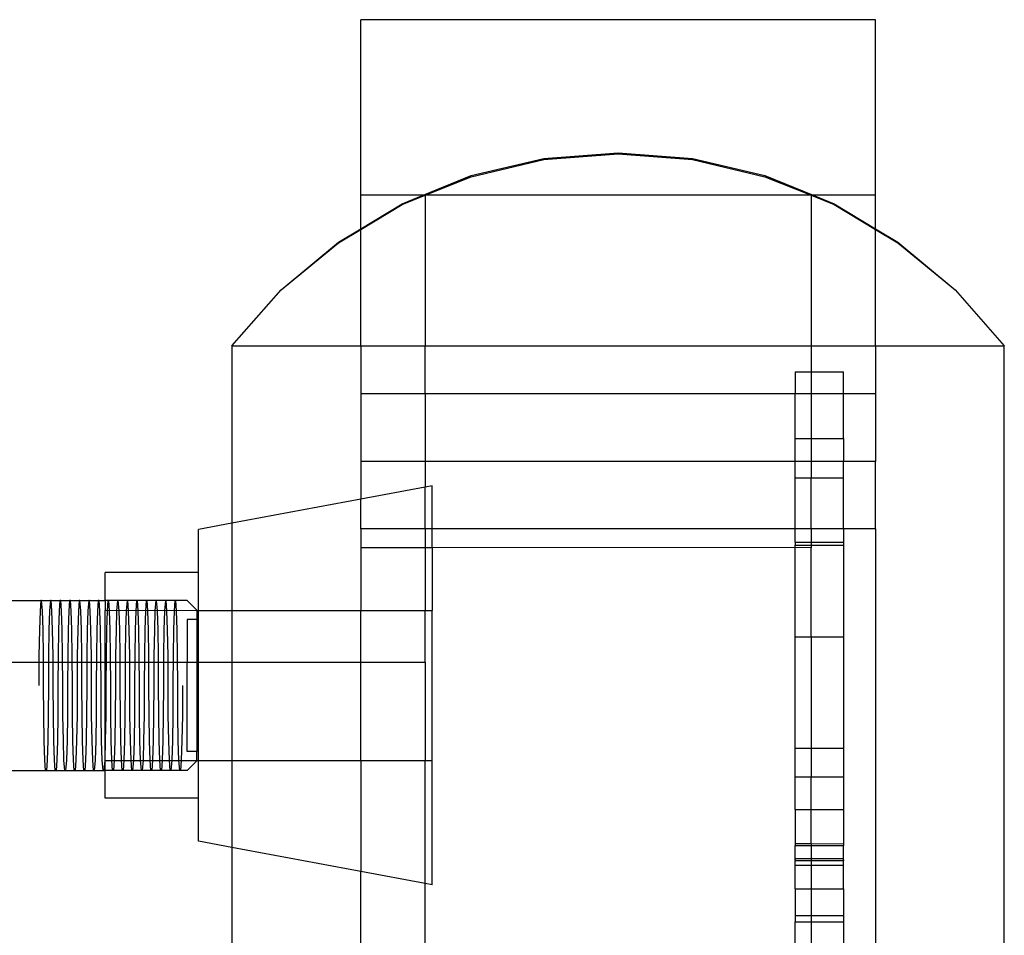
# Model space of a CAD drawing. Units: millimetres. Extents: x 223 to 3477, y -101 to 1959.
# Drawn here: x 2080 to 2141, y 650 to 706 of the extents above; entities that cross this region are included whole.
import ezdxf

# ---------------------------------------------------------------- set-up
doc = ezdxf.new("R2010")
doc.units = ezdxf.units.MM

msp = doc.modelspace()

# ---------------------------------------------------------------- linework, layer by layer
for p, q in [((2132.811, 706.463), (2100.811, 706.463)), ((2100.811, 695.548), (2100.811, 706.463)), ((2132.811, 695.548), (2132.811, 706.463)), ((2107.685, 696.769), (2112.193, 697.833)), ((2107.685, 696.706), (2112.193, 697.764)), ((2112.193, 697.833), (2116.811, 698.19)), ((2112.193, 697.764), (2116.811, 698.119)), ((2116.811, 698.19), (2121.429, 697.833)), ((2116.811, 698.119), (2121.429, 697.764)), ((2121.429, 697.833), (2125.937, 696.769)), ((2121.429, 697.764), (2125.937, 696.706)), ((2104.685, 695.548), (2107.685, 696.769)), ((2104.811, 695.548), (2107.685, 696.706)), ((2125.937, 696.769), (2128.937, 695.548)), ((2125.937, 696.706), (2128.811, 695.548)), ((2104.685, 695.548), (2100.811, 695.548)), ((2100.811, 693.471), (2100.811, 695.548)), ((2103.395, 695.023), (2104.685, 695.548)), ((2103.395, 694.971), (2104.811, 695.548)), ((2104.811, 695.548), (2104.685, 695.548)), ((2128.811, 695.548), (2104.811, 695.548)), ((2104.811, 695.548), (2104.811, 686.19)), ((2128.937, 695.548), (2128.811, 695.548)), ((2128.811, 695.548), (2130.228, 694.971)), ((2128.811, 695.548), (2128.811, 686.19)), ((2132.811, 695.548), (2128.937, 695.548)), ((2128.937, 695.548), (2130.228, 695.023)), ((2132.811, 693.471), (2132.811, 695.548)), ((2100.811, 693.471), (2103.395, 695.023)), ((2100.811, 693.428), (2103.395, 694.971)), ((2130.228, 695.023), (2132.811, 693.471)), ((2130.228, 694.971), (2132.811, 693.428)), ((2099.424, 692.638), (2100.811, 693.471)), ((2099.424, 692.6), (2100.811, 693.428)), ((2100.811, 693.428), (2100.811, 693.471)), ((2100.811, 686.19), (2100.811, 693.428)), ((2132.811, 693.471), (2134.198, 692.638)), ((2132.811, 693.428), (2132.811, 693.471)), ((2132.811, 693.428), (2134.198, 692.6)), ((2132.811, 686.19), (2132.811, 693.428)), ((2095.868, 689.67), (2099.424, 692.638)), ((2095.868, 689.67), (2099.424, 692.6)), ((2134.198, 692.638), (2137.754, 689.67)), ((2134.198, 692.6), (2137.754, 689.67)), ((2092.811, 686.19), (2095.868, 689.67)), ((2137.754, 689.67), (2140.811, 686.19)), ((2092.811, 686.19), (2092.811, 675.168)), ((2092.811, 686.19), (2100.811, 686.19)), ((2100.811, 686.19), (2100.811, 683.211)), ((2100.811, 686.19), (2104.811, 686.19)), ((2104.811, 683.211), (2104.811, 686.19)), ((2104.811, 686.19), (2128.811, 686.19)), ((2128.811, 686.19), (2132.811, 686.19)), ((2128.811, 686.19), (2128.811, 684.574)), ((2132.811, 686.19), (2132.811, 683.211)), ((2132.811, 686.19), (2140.811, 686.19)), ((2140.811, 623.748), (2140.811, 686.19)), ((2127.811, 684.574), (2128.811, 684.574)), ((2127.811, 684.574), (2127.811, 683.211)), ((2128.811, 684.574), (2130.811, 684.574)), ((2128.811, 684.574), (2128.811, 683.211)), ((2130.811, 683.211), (2130.811, 684.574)), ((2104.811, 683.211), (2100.811, 683.211)), ((2100.811, 683.211), (2100.811, 679)), ((2127.811, 683.211), (2104.811, 683.211)), ((2104.811, 683.211), (2104.811, 679)), ((2128.811, 683.211), (2127.811, 683.211)), ((2127.811, 680.429), (2127.811, 683.211)), ((2128.811, 683.211), (2128.811, 680.429)), ((2130.811, 683.211), (2128.811, 683.211)), ((2132.811, 683.211), (2130.811, 683.211)), ((2130.811, 680.429), (2130.811, 683.211)), ((2132.811, 683.211), (2132.811, 679)), ((2127.811, 680.429), (2128.811, 680.429)), ((2127.811, 679), (2127.811, 680.429)), ((2128.811, 680.429), (2130.811, 680.429)), ((2128.811, 680.429), (2128.811, 679)), ((2130.811, 680.429), (2130.811, 679)), ((2104.811, 679), (2100.811, 679)), ((2100.811, 679), (2100.811, 676.662)), ((2127.811, 679), (2104.811, 679)), ((2104.811, 679), (2104.811, 677.409)), ((2128.811, 679), (2127.811, 679)), ((2127.811, 677.99), (2127.811, 679)), ((2130.811, 679), (2128.811, 679)), ((2128.811, 679), (2128.811, 677.99)), ((2132.811, 679), (2130.811, 679)), ((2130.811, 677.99), (2130.811, 679)), ((2132.811, 674.812), (2132.811, 679)), ((2104.811, 677.409), (2100.811, 676.662)), ((2105.243, 677.489), (2104.811, 677.409)), ((2104.811, 674.812), (2104.811, 677.409)), ((2105.243, 674.812), (2105.243, 677.489)), ((2127.811, 677.99), (2128.811, 677.99)), ((2127.811, 674.812), (2127.811, 677.99)), ((2128.811, 677.99), (2130.811, 677.99)), ((2128.811, 674.812), (2128.811, 677.99)), ((2130.811, 674.812), (2130.811, 677.99)), ((2100.811, 676.662), (2092.811, 675.168)), ((2100.811, 674.812), (2100.811, 676.662)), ((2092.811, 675.168), (2090.739, 674.781)), ((2092.811, 675.168), (2092.811, 669.75)), ((2090.739, 672.103), (2090.739, 674.781)), ((2104.811, 674.812), (2100.811, 674.812)), ((2100.811, 674.812), (2100.811, 673.637)), ((2105.243, 674.812), (2104.811, 674.812)), ((2104.811, 674.812), (2104.811, 673.637)), ((2127.811, 674.812), (2105.243, 674.812)), ((2105.243, 673.637), (2105.243, 674.812)), ((2128.811, 674.812), (2127.811, 674.812)), ((2127.811, 673.987), (2127.811, 674.812)), ((2130.811, 674.812), (2128.811, 674.812)), ((2128.811, 674.812), (2128.811, 673.987)), ((2132.811, 674.812), (2130.811, 674.812)), ((2130.811, 674.812), (2130.811, 673.987)), ((2132.811, 674.812), (2132.811, 632.637)), ((2127.811, 673.987), (2128.811, 673.987)), ((2127.811, 673.987), (2127.811, 673.804)), ((2127.811, 673.647), (2127.811, 673.804)), ((2127.811, 673.804), (2128.811, 673.804)), ((2128.811, 673.987), (2130.811, 673.987)), ((2128.811, 673.987), (2128.811, 673.804)), ((2128.811, 673.804), (2130.811, 673.804)), ((2128.811, 673.804), (2128.811, 673.637)), ((2130.811, 673.987), (2130.811, 673.804)), ((2130.811, 673.804), (2130.811, 668.104)), ((2104.811, 673.637), (2100.811, 673.637)), ((2100.811, 673.637), (2100.811, 669.75)), ((2104.811, 673.637), (2104.811, 669.75)), ((2105.243, 673.637), (2104.811, 673.637)), ((2127.811, 673.647), (2105.243, 673.637)), ((2105.243, 673.637), (2105.243, 669.75)), ((2128.811, 673.637), (2127.811, 673.647)), ((2127.811, 668.104), (2127.811, 673.647)), ((2128.811, 668.104), (2128.811, 673.637)), ((2090.739, 672.103), (2084.938, 672.103)), ((2084.938, 670.355), (2084.938, 672.103)), ((2090.739, 669.75), (2090.739, 672.103)), ((425.059, 670.355), (2084.938, 670.355)), ((2080.931, 670.364), (2080.882, 669.726)), ((2080.982, 670.364), (2080.931, 670.364)), ((2081.031, 669.726), (2080.982, 670.364)), ((2081.526, 670.364), (2081.477, 669.726)), ((2081.578, 670.364), (2081.526, 670.364)), ((2081.626, 669.726), (2081.578, 670.364)), ((2082.121, 670.364), (2082.073, 669.726)), ((2082.173, 670.364), (2082.121, 670.364)), ((2082.222, 669.726), (2082.173, 670.364)), ((2082.717, 670.364), (2082.668, 669.726)), ((2082.768, 670.364), (2082.717, 670.364)), ((2082.817, 669.726), (2082.768, 670.364)), ((2083.312, 670.364), (2083.263, 669.726)), ((2083.364, 670.364), (2083.312, 670.364)), ((2083.412, 669.726), (2083.364, 670.364)), ((2083.907, 670.364), (2083.859, 669.726)), ((2083.959, 670.364), (2083.907, 670.364)), ((2084.008, 669.726), (2083.959, 670.364)), ((2084.503, 670.364), (2084.454, 669.726)), ((2084.554, 670.364), (2084.503, 670.364)), ((2084.603, 669.726), (2084.554, 670.364)), ((2090.036, 670.355), (2084.938, 670.355)), ((2084.938, 670.355), (2084.938, 669.75)), ((2085.098, 670.364), (2085.049, 669.726)), ((2085.15, 670.364), (2085.098, 670.364)), ((2085.198, 669.726), (2085.15, 670.364)), ((2085.693, 670.364), (2085.645, 669.726)), ((2085.745, 670.364), (2085.693, 670.364)), ((2085.794, 669.726), (2085.745, 670.364)), ((2086.289, 670.364), (2086.24, 669.726)), ((2086.34, 670.364), (2086.289, 670.364)), ((2086.389, 669.726), (2086.34, 670.364)), ((2086.884, 670.364), (2086.836, 669.726)), ((2086.936, 670.364), (2086.884, 670.364)), ((2086.984, 669.726), (2086.936, 670.364)), ((2087.479, 670.364), (2087.431, 669.726)), ((2087.531, 670.364), (2087.479, 670.364)), ((2087.58, 669.726), (2087.531, 670.364)), ((2088.075, 670.364), (2088.026, 669.726)), ((2088.126, 670.364), (2088.075, 670.364)), ((2088.175, 669.726), (2088.126, 670.364)), ((2088.67, 670.364), (2088.622, 669.726)), ((2088.722, 670.364), (2088.67, 670.364)), ((2088.77, 669.726), (2088.722, 670.364)), ((2089.265, 670.364), (2089.217, 669.726)), ((2089.317, 670.364), (2089.265, 670.364)), ((2089.366, 669.726), (2089.317, 670.364)), ((2090.631, 669.769), (2090.036, 670.355)), ((2080.882, 669.726), (2080.842, 668.528)), ((2081.07, 668.528), (2081.031, 669.726)), ((2081.477, 669.726), (2081.438, 668.528)), ((2081.666, 668.528), (2081.626, 669.726)), ((2082.073, 669.726), (2082.033, 668.528)), ((2082.261, 668.528), (2082.222, 669.726)), ((2082.668, 669.726), (2082.628, 668.528)), ((2082.856, 668.528), (2082.817, 669.726)), ((2083.263, 669.726), (2083.224, 668.528)), ((2083.452, 668.528), (2083.412, 669.726)), ((2083.859, 669.726), (2083.819, 668.528)), ((2084.047, 668.528), (2084.008, 669.726)), ((2084.454, 669.726), (2084.415, 668.528)), ((2084.643, 668.528), (2084.603, 669.726)), ((2084.938, 669.75), (2090.631, 669.769)), ((2084.938, 666.537), (2084.938, 669.75)), ((2085.049, 669.726), (2085.01, 668.528)), ((2085.238, 668.528), (2085.198, 669.726)), ((2085.645, 669.726), (2085.605, 668.528)), ((2085.833, 668.528), (2085.794, 669.726)), ((2086.24, 669.726), (2086.201, 668.528)), ((2086.429, 668.528), (2086.389, 669.726)), ((2086.836, 669.726), (2086.796, 668.528)), ((2087.024, 668.528), (2086.984, 669.726)), ((2087.431, 669.726), (2087.391, 668.528)), ((2087.619, 668.528), (2087.58, 669.726)), ((2088.026, 669.726), (2087.987, 668.528)), ((2088.215, 668.528), (2088.175, 669.726)), ((2088.622, 669.726), (2088.582, 668.528)), ((2088.81, 668.528), (2088.77, 669.726)), ((2089.217, 669.726), (2089.177, 668.528)), ((2089.405, 668.528), (2089.366, 669.726)), ((2090.631, 669.769), (2090.739, 669.75)), ((2090.631, 669.769), (2090.631, 669.174)), ((2090.739, 669.75), (2092.811, 669.75)), ((2090.739, 666.537), (2090.739, 669.75)), ((2092.811, 669.75), (2092.811, 666.537)), ((2092.811, 669.75), (2100.811, 669.75)), ((2100.811, 669.75), (2104.811, 669.75)), ((2100.811, 666.537), (2100.811, 669.75)), ((2104.811, 669.75), (2105.243, 669.75)), ((2104.811, 666.537), (2104.811, 669.75)), ((2105.243, 660.425), (2105.243, 669.75)), ((2090.631, 669.174), (2090.036, 669.174)), ((2090.036, 669.174), (2090.036, 666.537)), ((2090.631, 669.174), (2090.631, 666.537)), ((2080.842, 668.528), (2080.817, 666.914)), ((2081.096, 666.914), (2081.07, 668.528)), ((2081.438, 668.528), (2081.412, 666.914)), ((2081.692, 666.914), (2081.666, 668.528)), ((2082.033, 668.528), (2082.007, 666.914)), ((2082.287, 666.914), (2082.261, 668.528)), ((2082.628, 668.528), (2082.603, 666.914)), ((2082.882, 666.914), (2082.856, 668.528)), ((2083.224, 668.528), (2083.198, 666.914)), ((2083.478, 666.914), (2083.452, 668.528)), ((2083.819, 668.528), (2083.793, 666.914)), ((2084.073, 666.914), (2084.047, 668.528)), ((2084.415, 668.528), (2084.389, 666.914)), ((2084.668, 666.914), (2084.643, 668.528)), ((2085.01, 668.528), (2084.984, 666.914)), ((2085.264, 666.914), (2085.238, 668.528)), ((2085.605, 668.528), (2085.579, 666.914)), ((2085.859, 666.914), (2085.833, 668.528)), ((2086.201, 668.528), (2086.175, 666.914)), ((2086.454, 666.914), (2086.429, 668.528)), ((2086.796, 668.528), (2086.77, 666.914)), ((2087.05, 666.914), (2087.024, 668.528)), ((2087.391, 668.528), (2087.365, 666.914)), ((2087.645, 666.914), (2087.619, 668.528)), ((2087.987, 668.528), (2087.961, 666.914)), ((2088.24, 666.914), (2088.215, 668.528)), ((2088.582, 668.528), (2088.556, 666.914)), ((2088.836, 666.914), (2088.81, 668.528)), ((2089.177, 668.528), (2089.151, 666.914)), ((2089.431, 666.914), (2089.405, 668.528)), ((2127.811, 668.104), (2128.811, 668.104)), ((2127.811, 661.183), (2127.811, 668.104)), ((2128.811, 668.104), (2130.811, 668.104)), ((2128.811, 668.104), (2128.811, 661.183)), ((2130.811, 668.104), (2130.811, 661.183)), ((425.059, 666.537), (2084.938, 666.537)), ((2080.817, 666.914), (2080.808, 665.079)), ((2081.105, 665.079), (2081.096, 666.914)), ((2081.412, 666.914), (2081.403, 665.079)), ((2081.701, 665.079), (2081.692, 666.914)), ((2082.007, 666.914), (2081.998, 665.079)), ((2082.296, 665.079), (2082.287, 666.914)), ((2082.603, 666.914), (2082.594, 665.079)), ((2082.891, 665.079), (2082.882, 666.914)), ((2083.198, 666.914), (2083.189, 665.079)), ((2083.487, 665.079), (2083.478, 666.914)), ((2083.793, 666.914), (2083.784, 665.079)), ((2084.082, 665.079), (2084.073, 666.914)), ((2084.389, 666.914), (2084.38, 665.079)), ((2084.677, 665.079), (2084.668, 666.914)), ((2084.938, 666.537), (2090.036, 666.537)), ((2084.938, 660.425), (2084.938, 666.537)), ((2084.984, 666.914), (2084.975, 665.079)), ((2085.273, 665.079), (2085.264, 666.914)), ((2085.579, 666.914), (2085.57, 665.079)), ((2085.868, 665.079), (2085.859, 666.914)), ((2086.175, 666.914), (2086.166, 665.079)), ((2086.463, 665.079), (2086.454, 666.914)), ((2086.77, 666.914), (2086.761, 665.079)), ((2087.059, 665.079), (2087.05, 666.914)), ((2087.365, 666.914), (2087.356, 665.079)), ((2087.654, 665.079), (2087.645, 666.914)), ((2087.961, 666.914), (2087.952, 665.079)), ((2088.249, 665.079), (2088.24, 666.914)), ((2088.556, 666.914), (2088.547, 665.079)), ((2088.845, 665.079), (2088.836, 666.914)), ((2089.151, 666.914), (2089.142, 665.079)), ((2089.44, 665.079), (2089.431, 666.914)), ((2090.036, 666.537), (2090.631, 666.537)), ((2090.036, 660.984), (2090.036, 666.537)), ((2090.631, 666.537), (2090.739, 666.537)), ((2090.631, 666.537), (2090.631, 660.984)), ((2090.739, 666.537), (2092.811, 666.537)), ((2090.739, 660.425), (2090.739, 666.537)), ((2092.811, 666.537), (2092.811, 660.425)), ((2092.811, 666.537), (2100.811, 666.537)), ((2100.811, 666.537), (2104.811, 666.537)), ((2100.811, 660.425), (2100.811, 666.537)), ((2104.811, 666.537), (2104.811, 660.425)), ((2081.114, 663.243), (2081.105, 665.079)), ((2081.403, 665.079), (2081.394, 663.243)), ((2081.71, 663.243), (2081.701, 665.079)), ((2081.998, 665.079), (2081.989, 663.243)), ((2082.305, 663.243), (2082.296, 665.079)), ((2082.594, 665.079), (2082.585, 663.243)), ((2082.9, 663.243), (2082.891, 665.079)), ((2083.189, 665.079), (2083.18, 663.243)), ((2083.496, 663.243), (2083.487, 665.079)), ((2083.784, 665.079), (2083.775, 663.243)), ((2084.091, 663.243), (2084.082, 665.079)), ((2084.38, 665.079), (2084.371, 663.243)), ((2084.686, 663.243), (2084.677, 665.079)), ((2084.975, 665.079), (2084.966, 663.243)), ((2085.282, 663.243), (2085.273, 665.079)), ((2085.57, 665.079), (2085.561, 663.243)), ((2085.877, 663.243), (2085.868, 665.079)), ((2086.166, 665.079), (2086.157, 663.243)), ((2086.472, 663.243), (2086.463, 665.079)), ((2086.761, 665.079), (2086.752, 663.243)), ((2087.068, 663.243), (2087.059, 665.079)), ((2087.356, 665.079), (2087.347, 663.243)), ((2087.663, 663.243), (2087.654, 665.079)), ((2087.952, 665.079), (2087.943, 663.243)), ((2088.258, 663.243), (2088.249, 665.079)), ((2088.547, 665.079), (2088.538, 663.243)), ((2088.854, 663.243), (2088.845, 665.079)), ((2089.142, 665.079), (2089.134, 663.243)), ((2089.449, 663.243), (2089.44, 665.079)), ((2089.738, 665.079), (2089.729, 663.243)), ((2081.14, 661.629), (2081.114, 663.243)), ((2081.394, 663.243), (2081.368, 661.629)), ((2081.735, 661.629), (2081.71, 663.243)), ((2081.989, 663.243), (2081.963, 661.629)), ((2082.331, 661.629), (2082.305, 663.243)), ((2082.585, 663.243), (2082.559, 661.629)), ((2082.926, 661.629), (2082.9, 663.243)), ((2083.18, 663.243), (2083.154, 661.629)), ((2083.521, 661.629), (2083.496, 663.243)), ((2083.775, 663.243), (2083.75, 661.629)), ((2084.117, 661.629), (2084.091, 663.243)), ((2084.371, 663.243), (2084.345, 661.629)), ((2084.712, 661.629), (2084.686, 663.243)), ((2084.966, 663.243), (2084.94, 661.629)), ((2085.308, 661.629), (2085.282, 663.243)), ((2085.561, 663.243), (2085.536, 661.629)), ((2085.903, 661.629), (2085.877, 663.243)), ((2086.157, 663.243), (2086.131, 661.629)), ((2086.498, 661.629), (2086.472, 663.243)), ((2086.752, 663.243), (2086.726, 661.629)), ((2087.094, 661.629), (2087.068, 663.243)), ((2087.347, 663.243), (2087.322, 661.629)), ((2087.689, 661.629), (2087.663, 663.243)), ((2087.943, 663.243), (2087.917, 661.629)), ((2088.284, 661.629), (2088.258, 663.243)), ((2088.538, 663.243), (2088.512, 661.629)), ((2088.88, 661.629), (2088.854, 663.243)), ((2089.134, 663.243), (2089.108, 661.629)), ((2089.475, 661.629), (2089.449, 663.243)), ((2089.729, 663.243), (2089.703, 661.629)), ((2081.18, 660.431), (2081.14, 661.629)), ((2081.368, 661.629), (2081.329, 660.431)), ((2081.775, 660.431), (2081.735, 661.629)), ((2081.963, 661.629), (2081.924, 660.431)), ((2082.37, 660.431), (2082.331, 661.629)), ((2082.559, 661.629), (2082.519, 660.431)), ((2082.966, 660.431), (2082.926, 661.629)), ((2083.154, 661.629), (2083.115, 660.431)), ((2083.561, 660.431), (2083.521, 661.629)), ((2083.75, 661.629), (2083.71, 660.431)), ((2084.156, 660.431), (2084.117, 661.629)), ((2084.345, 661.629), (2084.305, 660.431)), ((2084.752, 660.431), (2084.712, 661.629)), ((2084.94, 661.629), (2084.901, 660.431)), ((2085.347, 660.431), (2085.308, 661.629)), ((2085.536, 661.629), (2085.496, 660.431)), ((2085.942, 660.431), (2085.903, 661.629)), ((2086.131, 661.629), (2086.091, 660.431)), ((2086.538, 660.431), (2086.498, 661.629)), ((2086.726, 661.629), (2086.687, 660.431)), ((2087.133, 660.431), (2087.094, 661.629)), ((2087.322, 661.629), (2087.282, 660.431)), ((2087.729, 660.431), (2087.689, 661.629)), ((2087.917, 661.629), (2087.877, 660.431)), ((2088.324, 660.431), (2088.284, 661.629)), ((2088.512, 661.629), (2088.473, 660.431)), ((2088.919, 660.431), (2088.88, 661.629)), ((2089.108, 661.629), (2089.068, 660.431)), ((2089.515, 660.431), (2089.475, 661.629)), ((2089.703, 661.629), (2089.663, 660.431)), ((2090.631, 660.984), (2090.036, 660.984)), ((2090.631, 660.425), (2090.631, 660.984)), ((2127.811, 661.183), (2128.811, 661.183)), ((2127.811, 659.409), (2127.811, 661.183)), ((2128.811, 661.183), (2130.811, 661.183)), ((2128.811, 661.183), (2128.811, 659.409)), ((2130.811, 661.183), (2130.811, 659.409)), ((2081.228, 659.794), (2081.18, 660.431)), ((2081.329, 660.431), (2081.28, 659.794)), ((2081.824, 659.794), (2081.775, 660.431)), ((2081.924, 660.431), (2081.875, 659.794)), ((2082.419, 659.794), (2082.37, 660.431)), ((2082.519, 660.431), (2082.471, 659.794)), ((2083.014, 659.794), (2082.966, 660.431)), ((2083.115, 660.431), (2083.066, 659.794)), ((2083.61, 659.794), (2083.561, 660.431)), ((2083.71, 660.431), (2083.661, 659.794)), ((2084.205, 659.794), (2084.156, 660.431)), ((2084.305, 660.431), (2084.257, 659.794)), ((2084.8, 659.794), (2084.752, 660.431)), ((2084.901, 660.431), (2084.852, 659.794)), ((2084.938, 660.425), (2090.631, 660.425)), ((2084.938, 659.802), (2084.938, 660.425)), ((2085.396, 659.794), (2085.347, 660.431)), ((2085.496, 660.431), (2085.447, 659.794)), ((2085.991, 659.794), (2085.942, 660.431)), ((2086.091, 660.431), (2086.043, 659.794)), ((2086.586, 659.794), (2086.538, 660.431)), ((2086.687, 660.431), (2086.638, 659.794)), ((2087.182, 659.794), (2087.133, 660.431)), ((2087.282, 660.431), (2087.233, 659.794)), ((2087.777, 659.794), (2087.729, 660.431)), ((2087.877, 660.431), (2087.829, 659.794)), ((2088.372, 659.794), (2088.324, 660.431)), ((2088.473, 660.431), (2088.424, 659.794)), ((2088.968, 659.794), (2088.919, 660.431)), ((2089.068, 660.431), (2089.019, 659.794)), ((2089.563, 659.794), (2089.515, 660.431)), ((2089.663, 660.431), (2089.615, 659.794)), ((2090.631, 660.388), (2090.036, 659.802)), ((2090.631, 660.425), (2090.631, 660.388)), ((2090.631, 660.425), (2090.739, 660.425)), ((2090.739, 660.425), (2092.811, 660.425)), ((2090.739, 658.071), (2090.739, 660.425)), ((2092.811, 660.425), (2100.811, 660.425)), ((2092.811, 660.425), (2092.811, 655.006)), ((2100.811, 660.425), (2104.811, 660.425)), ((2100.811, 660.425), (2100.811, 653.512)), ((2104.811, 660.425), (2105.243, 660.425)), ((2104.811, 652.765), (2104.811, 660.425)), ((2105.243, 652.685), (2105.243, 660.425)), ((425.059, 659.802), (2084.938, 659.802)), ((2081.28, 659.794), (2081.228, 659.794)), ((2081.875, 659.794), (2081.824, 659.794)), ((2082.471, 659.794), (2082.419, 659.794)), ((2083.066, 659.794), (2083.014, 659.794)), ((2083.661, 659.794), (2083.61, 659.794)), ((2084.257, 659.794), (2084.205, 659.794)), ((2084.852, 659.794), (2084.8, 659.794)), ((2090.036, 659.802), (2084.938, 659.802)), ((2084.938, 658.071), (2084.938, 659.802)), ((2085.447, 659.794), (2085.396, 659.794)), ((2086.043, 659.794), (2085.991, 659.794)), ((2086.638, 659.794), (2086.586, 659.794)), ((2087.233, 659.794), (2087.182, 659.794)), ((2087.829, 659.794), (2087.777, 659.794)), ((2088.424, 659.794), (2088.372, 659.794)), ((2089.019, 659.794), (2088.968, 659.794)), ((2089.615, 659.794), (2089.563, 659.794)), ((2127.811, 659.409), (2128.811, 659.409)), ((2127.811, 657.378), (2127.811, 659.409)), ((2128.811, 659.409), (2130.811, 659.409)), ((2128.811, 657.378), (2128.811, 659.409)), ((2130.811, 659.409), (2130.811, 657.378)), ((2090.739, 658.071), (2084.938, 658.071)), ((2090.739, 655.393), (2090.739, 658.071)), ((2127.811, 657.378), (2128.811, 657.378)), ((2127.811, 657.378), (2127.811, 655.256)), ((2128.811, 657.378), (2130.811, 657.378)), ((2128.811, 655.248), (2128.811, 657.378)), ((2130.811, 657.378), (2130.811, 655.232)), ((2092.811, 655.006), (2090.739, 655.393)), ((2100.811, 653.512), (2092.811, 655.006)), ((2092.811, 655.006), (2092.811, 623.748)), ((2127.811, 655.256), (2128.811, 655.248)), ((2127.811, 655.256), (2127.811, 655.138)), ((2127.811, 655.138), (2128.811, 655.138)), ((2127.811, 654.318), (2127.811, 655.138)), ((2128.811, 655.248), (2130.811, 655.232)), ((2128.811, 655.248), (2128.811, 655.138)), ((2128.811, 655.138), (2130.811, 655.138)), ((2128.811, 655.138), (2128.811, 654.318)), ((2130.811, 655.232), (2130.811, 655.138)), ((2130.811, 654.318), (2130.811, 655.138)), ((2127.811, 654.235), (2127.811, 654.318)), ((2127.811, 654.318), (2128.811, 654.318)), ((2127.811, 654.235), (2127.811, 654.205)), ((2127.811, 654.235), (2127.811, 654.178)), ((2127.811, 654.205), (2128.811, 654.205)), ((2127.811, 654.178), (2127.811, 654.205)), ((2127.811, 653.905), (2127.811, 654.178)), ((2128.811, 654.318), (2130.811, 654.318)), ((2128.811, 654.318), (2128.811, 654.205)), ((2128.811, 654.205), (2130.811, 654.205)), ((2128.811, 654.205), (2128.811, 653.905)), ((2130.811, 654.235), (2130.811, 654.318)), ((2130.811, 654.235), (2130.811, 654.205)), ((2130.811, 654.235), (2130.811, 654.178)), ((2130.811, 654.205), (2130.811, 654.178)), ((2130.811, 653.905), (2130.811, 654.178)), ((2127.811, 653.905), (2128.811, 653.905)), ((2127.811, 652.434), (2127.811, 653.905)), ((2128.811, 653.905), (2130.811, 653.905)), ((2128.811, 653.905), (2128.811, 652.434)), ((2130.811, 652.434), (2130.811, 653.905)), ((2104.811, 652.765), (2100.811, 653.512)), ((2100.811, 632.637), (2100.811, 653.512)), ((2105.243, 652.685), (2104.811, 652.765)), ((2104.811, 632.657), (2104.811, 652.765)), ((2127.811, 652.434), (2128.811, 652.434)), ((2127.811, 652.434), (2127.811, 650.782)), ((2128.811, 652.434), (2130.811, 652.434)), ((2128.811, 652.434), (2128.811, 650.786)), ((2130.811, 652.434), (2130.811, 650.782)), ((2127.811, 650.782), (2128.811, 650.786)), ((2127.811, 650.782), (2127.811, 650.395)), ((2128.811, 650.786), (2130.811, 650.782)), ((2128.811, 650.786), (2128.811, 650.395)), ((2130.811, 650.782), (2130.811, 650.395)), ((2127.811, 650.395), (2128.811, 650.395)), ((2127.811, 648.674), (2127.811, 650.395)), ((2128.811, 650.395), (2130.811, 650.395)), ((2128.811, 650.395), (2128.811, 648.684)), ((2130.811, 650.395), (2130.811, 648.705))]:
    msp.add_line(p, q)

doc.saveas('drawing.dxf')
